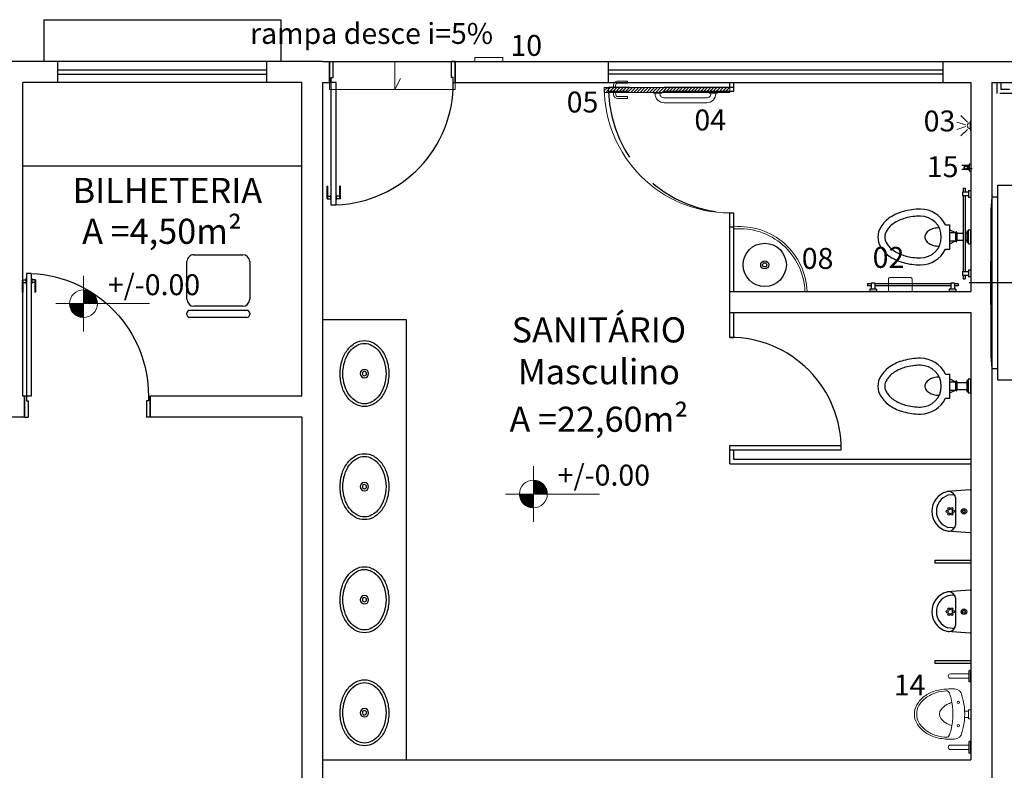
# Model space of a CAD drawing. Units: millimetres. Extents: x 11205 to 13140, y 7996 to 8134.
# Drawn here: x 12991 to 12998, y 8108 to 8113 of the extents above; entities that cross this region are included whole.
import ezdxf
from ezdxf.enums import TextEntityAlignment as Align

# ---------------------------------------------------------------- set-up
doc = ezdxf.new("R2010")
doc.units = ezdxf.units.MM
doc.header["$MEASUREMENT"] = 0
doc.linetypes.add('DASHED', pattern=[0.75, 0.5, -0.25])
doc.linetypes.add('HIDDEN', pattern=[0.375, 0.25, -0.125])
doc.layers.get('0').update_dxf_attribs({"linetype": 'CONTINUOUS'})
for name, color, linetype in [('253', 253, 'CONTINUOUS'), ('AR-LAY-HID', 1, 'CONTINUOUS'), ('AR-LAY-HUM', 150, 'CONTINUOUS'), ('ARQ-ALV-DEM', 50, 'CONTINUOUS'), ('Esq Proj', 7, 'DASHED'), ('mobiliário', 253, 'CONTINUOUS'), ('Moboliário', 253, 'CONTINUOUS')]:
    doc.layers.add(name, color=color, linetype=linetype)
for name, color, linetype, lineweight in [('A CONSTRUIR', 12, 'CONTINUOUS', 13), ('Acessibilidade', 150, 'CONTINUOUS', 9), ('CONSTRUÇÃO', 14, 'CONTINUOUS', 9), ('TEXTO', 7, 'CONTINUOUS', 15)]:
    doc.layers.add(name, color=color, linetype=linetype, lineweight=lineweight)
doc.styles.add('ARIAL', font='arial.ttf')
doc.styles.add('STYLUS', font='stylu.ttf')

# ---------------------------------------------------------------- blocks, each defined once
blk = doc.blocks.new('porta90')
for p, q in [((-0.0505, 0.9925), (-0.0475, 0.9925)), ((-0.0505, 0.9925), (-0.0505, 0.9575)), ((-0.0475, 1.03), (-0.0125, 1.03)), ((-0.0475, 1.03), (-0.0475, 0.15)), ((-0.0125, 1.03), (-0.0125, 0.115)), ((-0.0095, 0.9925), (-0.0125, 0.9925)), ((-0.0095, 0.9925), (-0.0095, 0.9575)), ((-0.0775, 0.985), (-0.0775, 0.895)), ((-0.0775, 0.985), (-0.0505, 0.985)), ((-0.0725, 0.985), (-0.0725, 0.895)), ((-0.0725, 0.965), (-0.0505, 0.965)), ((-0.0505, 0.9575), (-0.0475, 0.9575)), ((-0.0095, 0.9575), (-0.0125, 0.9575)), ((0.0175, 0.985), (-0.0095, 0.985)), ((0.0125, 0.965), (-0.0095, 0.965)), ((0.0125, 0.985), (0.0125, 0.895)), ((0.0175, 0.985), (0.0175, 0.895)), ((-0.0775, 0.895), (-0.0725, 0.895)), ((0.0175, 0.895), (0.0125, 0.895)), ((-0.8875, 0.15), (-0.9, 0.15)), ((-0.9, 0), (-0.9, 0.15)), ((-0.8875, 0.15), (-0.8875, 0.115)), ((-0.0475, 0.15), (0, 0.15)), ((0, 0), (0, 0.15)), ((-0.8875, 0.115), (-0.875, 0.115)), ((-0.875, 0.115), (-0.875, 0)), ((-0.025, 0.115), (-0.025, 0)), ((-0.0125, 0.115), (-0.025, 0.115)), ((-0.9, 0), (-0.875, 0)), ((0, 0), (-0.025, 0))]:
    blk.add_line(p, q)
blk.add_arc((-0.012, 0.1543), 0.8755, 92.32462, 180.28059)
blk = doc.blocks.new('Cadeira15')
for p, q in [((-0.205, 0), (0.205, 0)), ((-0.225, -0.03), (-0.225, -0.02)), ((-0.205, -0.05), (0.205, -0.05)), ((0.225, -0.02), (0.225, -0.03)), ((-0.225, -0.4), (-0.225, -0.13)), ((-0.175, -0.08), (0.175, -0.08)), ((0.225, -0.13), (0.225, -0.4)), ((0.175, -0.45), (-0.175, -0.45))]:
    blk.add_line(p, q)
for centre, radius, start, end in [((-0.205, -0.02), 0.02, 90, 180), ((0.205, -0.02), 0.02, 0, 90), ((-0.205, -0.03), 0.02, 180, 270), ((0.205, -0.03), 0.02, 270, 0), ((-0.175, -0.13), 0.05, 90, 180), ((0.175, -0.13), 0.05, 0, 90), ((-0.175, -0.4), 0.05, 180, 270), ((0.175, -0.4), 0.05, 270, 0)]:
    blk.add_arc(centre, radius, start, end)
blk = doc.blocks.new('refrig-2portas-01p')
at = {"layer": 'mobiliário'}
for p, q in [((77.7848, 28.4916), (77.7848, 28.7988)), ((77.6312, 28.6452), (77.9384, 28.6452)), ((77.7748, 27.7952), (77.7748, 27.8367)), ((77.7948, 27.7952), (77.7948, 27.8367))]:
    blk.add_line(p, q, dxfattribs=at)
for points in [[(78.3909, 28.5952), (78.3909, 28.6386), (78.3009, 28.6452), (77.2687, 28.6452), (77.1787, 28.6386), (77.1787, 28.5952)], [(77.1147, 27.8367), (77.1147, 27.8508)], [(77.7654, 27.8508), (77.7654, 27.8367)], [(77.8047, 27.8508), (77.8047, 27.8367)], [(78.4554, 27.8508), (78.4554, 27.8367)], [(77.7748, 27.8367), (77.0951, 27.8367), (77.0951, 27.7952), (77.7748, 27.7952)], [(77.7948, 27.7952), (78.4751, 27.7952), (78.4751, 27.8367), (77.7948, 27.8367)]]:
    blk.add_lwpolyline(points, dxfattribs=at)
blk.add_lwpolyline([(78.4751, 28.5952), (78.4751, 27.8508), (77.0951, 27.8508), (77.0951, 28.5952)], close=True, dxfattribs=at)
blk = doc.blocks.new('Cuba04')
for points in [[(-0.2367, 0, 0.128543), (-0.22, -0.0639, 0.106287), (-0.1674, -0.1236, 0.084991), (-0.0935, -0.1608, 0.074317), (0, -0.1747, 0.074317), (0.0935, -0.1608, 0.084991), (0.1674, -0.1236, 0.106287), (0.22, -0.0639, 0.128543), (0.2367, 0, 0.128543), (0.22, 0.0639, 0.106287), (0.1674, 0.1236, 0.084991), (0.0935, 0.1608, 0.074317), (0, 0.1747, 0.074317), (-0.0935, 0.1608, 0.084991), (-0.1674, 0.1236, 0.106287), (-0.22, 0.0639, 0.128543)], [(-0.2167, 0, 0.128543), (-0.2026, -0.0542, 0.106287), (-0.1555, -0.1075, 0.084991), (-0.0876, -0.1416, 0.074317), (0, -0.1547, 0.074317), (0.0876, -0.1416, 0.084991), (0.1555, -0.1075, 0.106287), (0.2026, -0.0542, 0.128543), (0.2167, 0, 0.128543), (0.2026, 0.0542, 0.106287), (0.1555, 0.1075, 0.084991), (0.0876, 0.1416, 0.074317), (0, 0.1547, 0.074317), (-0.0876, 0.1416, 0.084991), (-0.1555, 0.1075, 0.106287), (-0.2026, 0.0542, 0.128543)]]:
    blk.add_lwpolyline(points, format="xyb", close=True)
for radius in [0.03, 0.015]:
    blk.add_circle((0, 0), radius)
blk = doc.blocks.new('Bacia01')
for p, q in [((-0.0886, 0.1821), (-0.0886, 0.1521)), ((-0.0886, 0.1521), (0.0857, 0.1521)), ((-0.05, 0.1521), (-0.03, 0.1097)), ((-0.03, 0.1521), (-0.03, 0.1097)), ((0.03, 0.1521), (0.03, 0.1097)), ((0.05, 0.1521), (0.03, 0.1097)), ((0.0857, 0.1821), (0.0857, 0.1521)), ((0.03, 0.1097), (-0.03, 0.1097)), ((0.03, 0.0997), (-0.03, 0.0997)), ((-0.025, 0.0997), (-0.025, 0.03)), ((0.025, 0.0997), (0.025, 0.03)), ((-0.05, 0.015), (-0.05, 0)), ((-0.05, 0), (0.05, 0)), ((0.045, 0.02), (-0.045, 0.02)), ((-0.04, 0.025), (-0.04, 0.02)), ((0.035, 0.03), (-0.035, 0.03)), ((0.04, 0.025), (0.04, 0.02)), ((0.05, 0.015), (0.05, 0))]:
    blk.add_line(p, q)
for centre, radius, start, end in [((0.0502, 0.4512), 0.2309, 122.27961, 146.74563), ((-0.0014, 0.5329), 0.1342, 90, 122.27961), ((-0.0014, 0.5329), 0.1342, 57.72039, 90), ((-0.0531, 0.4512), 0.2309, 33.25437, 57.72039), ((0.1323, 0.3974), 0.329, 146.74563, 164.80419), ((0.0502, 0.4512), 0.1809, 122.27961, 146.74563), ((-0.0014, 0.5329), 0.0842, 90, 122.27961), ((-0.0014, 0.5329), 0.0842, 57.72039, 90), ((-0.0531, 0.4512), 0.1809, 33.25437, 57.72039), ((-0.1351, 0.3974), 0.329, 15.19581, 33.25437), ((0.1323, 0.3974), 0.279, 146.74563, 164.80419), ((-0.1351, 0.3974), 0.279, 15.19581, 33.25437), ((0.2621, 0.3621), 0.4635, 164.80419, 180), ((0.2621, 0.3621), 0.4135, 164.80419, 180), ((-0.265, 0.3621), 0.4135, 360, 15.19581), ((-0.265, 0.3621), 0.4635, 0, 15.19581), ((-0.0014, 0.3621), 0.2, 180, 244.15807), ((-0.0014, 0.3621), 0.15, 180, 0), ((-0.0014, 0.3621), 0.2, 295.84193, 0), ((0.0469, 0.2395), 0.1121, 147.51294, 165.22462), ((0.0172, 0.2584), 0.0769, 123.04437, 147.51294), ((-0.0014, 0.2871), 0.0427, 90, 123.04437), ((-0.0014, 0.2871), 0.0427, 56.95563, 90), ((-0.0201, 0.2584), 0.0769, 32.48706, 56.95563), ((-0.0498, 0.2395), 0.1121, 14.77538, 32.48706), ((0.0939, 0.2271), 0.1607, 165.22462, 180), ((-0.0968, 0.2271), 0.1607, 0, 14.77538), ((-0.03, 0.1047), 0.005, 90, 270), ((0.03, 0.1047), 0.005, 270, 90), ((-0.045, 0.015), 0.005, 90, 180), ((-0.035, 0.025), 0.005, 90, 180), ((0.035, 0.025), 0.005, 0, 90), ((0.045, 0.015), 0.005, 360, 90)]:
    blk.add_arc(centre, radius, start, end)
blk = doc.blocks.new('BACIA-DEFICIENTE')
for p, q in [((-0.7253, -0.018), (-0.7253, 0)), ((-0.7253, 0), (-0.6776, 0)), ((-0.6776, -0.018), (-0.6776, 0)), ((-0.1553, 0), (-0.1076, 0)), ((-0.1553, -0.018), (-0.1553, 0)), ((-0.1076, -0.018), (-0.1076, 0)), ((-0.7414, -0.0405), (-0.7144, -0.0405)), ((-0.7414, -0.0555), (-0.7414, -0.0405)), ((-0.7414, -0.0555), (-0.7144, -0.0555)), ((-0.7253, -0.018), (-0.6776, -0.018)), ((-0.7144, -0.06), (-0.7144, -0.018)), ((-0.7144, -0.06), (-0.6884, -0.06)), ((-0.6884, -0.06), (-0.6884, -0.018)), ((-0.6884, -0.0405), (-0.1444, -0.0405)), ((-0.6884, -0.0555), (-0.1444, -0.0555)), ((-0.4426, -0.015), (-0.4426, 0)), ((-0.3426, 0), (-0.4426, 0)), ((-0.4376, -0.02), (-0.3476, -0.02)), ((-0.4326, -0.025), (-0.4326, -0.02)), ((-0.4276, -0.03), (-0.3576, -0.03)), ((-0.4176, -0.0405), (-0.4176, -0.03)), ((-0.4176, -0.0997), (-0.4176, -0.0555)), ((-0.3676, -0.0405), (-0.3676, -0.03)), ((-0.3676, -0.0997), (-0.3676, -0.0555)), ((-0.3526, -0.025), (-0.3526, -0.02)), ((-0.3426, -0.015), (-0.3426, 0)), ((-0.1553, -0.018), (-0.1076, -0.018)), ((-0.1444, -0.06), (-0.1444, -0.018)), ((-0.1444, -0.06), (-0.1184, -0.06)), ((-0.1184, -0.06), (-0.1184, -0.018)), ((-0.1184, -0.0405), (-0.0914, -0.0405)), ((-0.1184, -0.0555), (-0.0914, -0.0555)), ((-0.0914, -0.0555), (-0.0914, -0.0405)), ((-0.4426, -0.1521), (-0.4226, -0.1097)), ((-0.4226, -0.0997), (-0.3626, -0.0997)), ((-0.4226, -0.1097), (-0.3626, -0.1097)), ((-0.4226, -0.1521), (-0.4226, -0.1097)), ((-0.3626, -0.1521), (-0.3626, -0.1097)), ((-0.3426, -0.1521), (-0.3626, -0.1097)), ((-0.06, -0.1184), (-0.06, -0.1444)), ((-0.06, -0.1184), (-0.018, -0.1184)), ((-0.0555, -0.0914), (-0.0555, -0.1184)), ((-0.0555, -0.0914), (-0.0405, -0.0914)), ((-0.0405, -0.0914), (-0.0405, -0.1184)), ((-0.018, -0.1076), (0, -0.1076)), ((-0.018, -0.1076), (-0.018, -0.1553)), ((0, -0.1076), (0, -0.1553)), ((-0.4783, -0.1821), (-0.4783, -0.1521)), ((-0.304, -0.1521), (-0.4783, -0.1521)), ((-0.304, -0.1821), (-0.304, -0.1521)), ((-0.06, -0.1444), (-0.018, -0.1444)), ((-0.0555, -0.1444), (-0.0555, -0.6884)), ((-0.0405, -0.1444), (-0.0405, -0.6884)), ((-0.018, -0.1553), (0, -0.1553)), ((-0.06, -0.6884), (-0.06, -0.7144)), ((-0.06, -0.6884), (-0.018, -0.6884)), ((-0.018, -0.6776), (-0.018, -0.7253)), ((-0.018, -0.6776), (0, -0.6776)), ((0, -0.6776), (0, -0.7253)), ((-0.06, -0.7144), (-0.018, -0.7144)), ((-0.0555, -0.7144), (-0.0555, -0.7414)), ((-0.0555, -0.7414), (-0.0405, -0.7414)), ((-0.0405, -0.7144), (-0.0405, -0.7414)), ((-0.018, -0.7253), (0, -0.7253))]:
    blk.add_line(p, q)
for centre, radius, start, end in [((-0.4376, -0.015), 0.005, 180, 270), ((-0.4276, -0.025), 0.005, 180, 270), ((-0.3576, -0.025), 0.005, 270, 360), ((-0.3476, -0.015), 0.005, 270, 360), ((-0.4226, -0.1047), 0.005, 90, 270), ((-0.3626, -0.1047), 0.005, 270, 90), ((-0.3912, -0.3621), 0.2, 115.84193, 180), ((-0.3912, -0.3621), 0.2, 0, 64.15807), ((-0.3912, -0.3621), 0.15, 0, 180), ((-0.2958, -0.2271), 0.1607, 180, 194.77538), ((-0.3428, -0.2395), 0.1121, 194.77538, 212.48706), ((-0.4395, -0.2395), 0.1121, 327.51294, 345.22462), ((-0.4865, -0.2271), 0.1607, 345.22462, 0), ((-0.3725, -0.2584), 0.0769, 212.48706, 236.95563), ((-0.3912, -0.2871), 0.0427, 236.95563, 270), ((-0.3912, -0.2871), 0.0427, 270, 303.04437), ((-0.4098, -0.2584), 0.0769, 303.04437, 327.51294), ((-0.1276, -0.3621), 0.4635, 180, 195.19581), ((-0.1276, -0.3621), 0.4135, 180, 195.19581), ((-0.6547, -0.3621), 0.4135, 344.80419, 0), ((-0.6547, -0.3621), 0.4635, 344.80419, 0), ((-0.2574, -0.3974), 0.329, 195.19581, 213.25437), ((-0.2574, -0.3974), 0.279, 195.19581, 213.25437), ((-0.5249, -0.3974), 0.279, 326.74563, 344.80419), ((-0.5249, -0.3974), 0.329, 326.74563, 344.80419), ((-0.3395, -0.4512), 0.1809, 213.25437, 237.72039), ((-0.4428, -0.4512), 0.1809, 302.27961, 326.74563), ((-0.3395, -0.4512), 0.2309, 213.25437, 237.72039), ((-0.3912, -0.5329), 0.0842, 237.72039, 270), ((-0.3912, -0.5329), 0.0842, 270, 302.27961), ((-0.4428, -0.4512), 0.2309, 302.27961, 326.74563), ((-0.3912, -0.5329), 0.1342, 237.72039, 270), ((-0.3912, -0.5329), 0.1342, 270, 302.27961)]:
    blk.add_arc(centre, radius, start, end)
blk = doc.blocks.new('Bacia-Defic01')
at = {"rotation": 180}
blk.add_blockref('BACIA-DEFICIENTE', (-0.3926, 0), dxfattribs=at)
blk = doc.blocks.new('mictorio')
at = {"layer": 'Moboliário'}
for p, q in [((-147.9, 37.1), (-134.9, -126.6)), ((-143, 42.5), (156.2, 42.5)), ((161.2, 37.1), (148.1, -126.6)), ((-93, -67.5), (106.2, -67.5)), ((-112.8, -90.2), (-108.4, -122.5)), ((126, -90.2), (121.6, -122.5))]:
    blk.add_line(p, q, dxfattribs=at)
for centre, radius in [((6.6, -7.5), 20), ((6.6, -7.5), 10), ((-12.6, -94.1), 7.5), ((-12.6, -116.3), 7.5), ((6.6, -83), 7.5), ((6.6, -127.4), 7.5), ((25.8, -94.1), 7.5), ((25.8, -116.3), 7.5)]:
    blk.add_circle(centre, radius, dxfattribs=at)
for centre, radius, start, end in [((-143, 37.5), 5, 90, 184.572), ((156.2, 37.5), 5, 355.428, 90), ((-84, -117.8), 51.5, 108.63175, 194.85038), ((-93, -87.5), 20, 90, 187.76517), ((106.2, -87.5), 20, 352.23483, 90), ((97.3, -117.8), 51.5, 345.14962, 71.36825), ((6.6, -91.6), 145.9, 195.65293, 344.34707), ((6.6, -83.6), 121.4, 198.68934, 341.31066)]:
    blk.add_arc(centre, radius, start, end, dxfattribs=at)
blk = doc.blocks.new('tela milimetrada')
at = {"layer": 'Esq Proj', "linetype": 'HIDDEN', "ltscale": 0.02}
for p, q in [((360.1227, 1138.1849), (360.1227, 1138.2649)), ((360.1527, 1138.2149), (360.1527, 1138.2649)), ((362.6127, 1138.2149), (362.6127, 1138.2649)), ((362.6427, 1138.1849), (362.6427, 1138.2649))]:
    blk.add_line(p, q, dxfattribs=at)
at = {"layer": 'Esq Proj', "linetype": 'HIDDEN', "ltscale": 0.05}
for p, q in [((362.6427, 1138.1849), (360.1227, 1138.1849)), ((362.6127, 1138.2149), (360.1527, 1138.2149))]:
    blk.add_line(p, q, dxfattribs=at)
blk = doc.blocks.new('*X115')
at = {"color": 0}
for p, q in [((-21.643, 15.13), (-21.558, 15.13)), ((-21.643, 15.12), (-21.521, 15.12)), ((-21.643, 15.11), (-21.493, 15.11)), ((-21.643, 15.1), (-21.47, 15.1)), ((-21.643, 15.09), (-21.451, 15.09)), ((-21.643, 15.08), (-21.434, 15.08)), ((-21.643, 15.07), (-21.418, 15.07)), ((-21.643, 15.06), (-21.404, 15.06)), ((-21.643, 15.05), (-21.391, 15.05)), ((-21.643, 15.04), (-21.379, 15.04)), ((-21.643, 15.03), (-21.368, 15.03)), ((-21.643, 15.02), (-21.358, 15.02)), ((-21.64, 14.739), (-21.64, 15.139)), ((-21.63, 14.739), (-21.63, 15.139)), ((-21.62, 14.739), (-21.62, 15.138)), ((-21.61, 14.739), (-21.61, 15.138)), ((-21.6, 14.739), (-21.6, 15.137)), ((-21.59, 14.739), (-21.59, 15.136)), ((-21.58, 14.739), (-21.58, 15.134)), ((-21.57, 14.739), (-21.57, 15.132)), ((-21.56, 14.739), (-21.56, 15.13)), ((-21.55, 14.739), (-21.55, 15.128)), ((-21.54, 14.739), (-21.54, 15.126)), ((-21.53, 14.739), (-21.53, 15.123)), ((-21.52, 14.739), (-21.52, 15.12)), ((-21.51, 14.739), (-21.51, 15.116)), ((-21.5, 14.739), (-21.5, 15.113)), ((-21.49, 14.739), (-21.49, 15.109)), ((-21.48, 14.739), (-21.48, 15.104)), ((-21.47, 14.739), (-21.47, 15.1)), ((-21.46, 14.739), (-21.46, 15.095)), ((-21.45, 14.739), (-21.45, 15.09)), ((-21.44, 14.739), (-21.44, 15.084)), ((-21.43, 14.739), (-21.43, 15.078)), ((-21.42, 14.739), (-21.42, 15.071)), ((-21.41, 14.739), (-21.41, 15.064)), ((-21.4, 14.739), (-21.4, 15.057)), ((-21.39, 14.739), (-21.39, 15.049)), ((-21.38, 14.739), (-21.38, 15.041)), ((-21.37, 14.739), (-21.37, 15.032)), ((-21.36, 14.739), (-21.36, 15.022)), ((-22.04, 14.691), (-22.04, 14.739)), ((-22.03, 14.638), (-22.03, 14.739)), ((-22.02, 14.606), (-22.02, 14.739)), ((-22.01, 14.58), (-22.01, 14.739)), ((-22, 14.559), (-22, 14.739)), ((-21.99, 14.54), (-21.99, 14.739)), ((-21.98, 14.524), (-21.98, 14.739)), ((-21.97, 14.509), (-21.97, 14.739)), ((-21.96, 14.495), (-21.96, 14.739)), ((-21.95, 14.483), (-21.95, 14.739)), ((-21.94, 14.471), (-21.94, 14.739)), ((-21.93, 14.461), (-21.93, 14.739)), ((-21.92, 14.451), (-21.92, 14.739)), ((-21.91, 14.441), (-21.91, 14.739)), ((-21.9, 14.433), (-21.9, 14.739)), ((-21.89, 14.425), (-21.89, 14.739)), ((-21.88, 14.417), (-21.88, 14.739)), ((-21.87, 14.41), (-21.87, 14.739)), ((-21.86, 14.403), (-21.86, 14.739)), ((-21.85, 14.397), (-21.85, 14.739)), ((-21.84, 14.391), (-21.84, 14.739)), ((-21.83, 14.386), (-21.83, 14.739)), ((-21.82, 14.38), (-21.82, 14.739)), ((-21.81, 14.376), (-21.81, 14.739)), ((-21.8, 14.371), (-21.8, 14.739)), ((-21.79, 14.367), (-21.79, 14.739)), ((-21.78, 14.363), (-21.78, 14.739)), ((-21.77, 14.36), (-21.77, 14.739)), ((-21.76, 14.357), (-21.76, 14.739)), ((-21.75, 14.354), (-21.75, 14.739)), ((-21.74, 14.351), (-21.74, 14.739)), ((-21.73, 14.349), (-21.73, 14.739)), ((-21.72, 14.347), (-21.72, 14.739)), ((-21.71, 14.345), (-21.71, 14.739)), ((-21.7, 14.343), (-21.7, 14.739)), ((-21.69, 14.342), (-21.69, 14.739)), ((-21.68, 14.341), (-21.68, 14.739)), ((-21.67, 14.34), (-21.67, 14.739)), ((-21.66, 14.339), (-21.66, 14.739)), ((-21.65, 14.339), (-21.65, 14.739)), ((-21.643, 15.01), (-21.349, 15.01)), ((-21.643, 15), (-21.34, 15)), ((-21.643, 14.99), (-21.331, 14.99)), ((-21.643, 14.98), (-21.324, 14.98)), ((-21.643, 14.97), (-21.316, 14.97)), ((-21.643, 14.96), (-21.309, 14.96)), ((-21.643, 14.95), (-21.303, 14.95)), ((-21.643, 14.94), (-21.297, 14.94)), ((-21.643, 14.93), (-21.291, 14.93)), ((-21.643, 14.92), (-21.286, 14.92)), ((-21.643, 14.91), (-21.281, 14.91)), ((-21.643, 14.9), (-21.277, 14.9)), ((-21.643, 14.89), (-21.272, 14.89)), ((-21.643, 14.88), (-21.269, 14.88)), ((-21.643, 14.87), (-21.265, 14.87)), ((-21.643, 14.86), (-21.262, 14.86)), ((-21.643, 14.85), (-21.259, 14.85)), ((-21.643, 14.84), (-21.256, 14.84)), ((-21.643, 14.83), (-21.253, 14.83)), ((-21.643, 14.82), (-21.251, 14.82)), ((-21.643, 14.81), (-21.249, 14.81)), ((-21.643, 14.8), (-21.248, 14.8)), ((-21.643, 14.79), (-21.246, 14.79)), ((-21.643, 14.78), (-21.245, 14.78)), ((-21.643, 14.77), (-21.244, 14.77)), ((-21.643, 14.76), (-21.243, 14.76)), ((-21.643, 14.75), (-21.243, 14.75)), ((-21.643, 14.74), (-21.243, 14.74)), ((-21.35, 14.739), (-21.35, 15.012)), ((-21.34, 14.739), (-21.34, 15)), ((-21.33, 14.739), (-21.33, 14.988)), ((-21.32, 14.739), (-21.32, 14.975)), ((-21.31, 14.739), (-21.31, 14.961)), ((-21.3, 14.739), (-21.3, 14.945)), ((-21.29, 14.739), (-21.29, 14.927)), ((-21.28, 14.739), (-21.28, 14.907)), ((-21.27, 14.739), (-21.27, 14.884)), ((-21.26, 14.739), (-21.26, 14.855)), ((-21.25, 14.739), (-21.25, 14.814)), ((-22.043, 14.73), (-21.643, 14.73)), ((-22.042, 14.72), (-21.643, 14.72)), ((-22.042, 14.71), (-21.643, 14.71)), ((-22.041, 14.7), (-21.643, 14.7)), ((-22.04, 14.69), (-21.643, 14.69)), ((-22.038, 14.68), (-21.643, 14.68)), ((-22.037, 14.67), (-21.643, 14.67)), ((-22.035, 14.66), (-21.643, 14.66)), ((-22.033, 14.65), (-21.643, 14.65)), ((-22.03, 14.64), (-21.643, 14.64)), ((-22.028, 14.63), (-21.643, 14.63)), ((-22.025, 14.62), (-21.643, 14.62)), ((-22.021, 14.61), (-21.643, 14.61)), ((-22.018, 14.6), (-21.643, 14.6)), ((-22.014, 14.59), (-21.643, 14.59)), ((-22.01, 14.58), (-21.643, 14.58)), ((-22.005, 14.57), (-21.643, 14.57)), ((-22.001, 14.56), (-21.643, 14.56)), ((-21.995, 14.55), (-21.643, 14.55)), ((-21.99, 14.54), (-21.643, 14.54)), ((-21.984, 14.53), (-21.643, 14.53)), ((-21.978, 14.52), (-21.643, 14.52)), ((-21.971, 14.51), (-21.643, 14.51)), ((-21.964, 14.5), (-21.643, 14.5)), ((-21.956, 14.49), (-21.643, 14.49)), ((-21.948, 14.48), (-21.643, 14.48)), ((-21.939, 14.47), (-21.643, 14.47)), ((-21.929, 14.46), (-21.643, 14.46)), ((-21.919, 14.45), (-21.643, 14.45)), ((-21.908, 14.44), (-21.643, 14.44)), ((-21.897, 14.43), (-21.643, 14.43)), ((-21.884, 14.42), (-21.643, 14.42)), ((-21.87, 14.41), (-21.643, 14.41)), ((-21.855, 14.4), (-21.643, 14.4)), ((-21.838, 14.39), (-21.643, 14.39)), ((-21.819, 14.38), (-21.643, 14.38)), ((-21.797, 14.37), (-21.643, 14.37)), ((-21.771, 14.36), (-21.643, 14.36)), ((-21.736, 14.35), (-21.643, 14.35)), ((-21.67, 14.34), (-21.643, 14.34))]:
    blk.add_line(p, q, dxfattribs=at)
blk = doc.blocks.new('Nível2')
for p, q in [((0, 0.307), (0, -0.293)), ((0, 0.007), (0, 0.232)), ((-0.3, 0.007), (0.712, 0.007))]:
    blk.add_line(p, q)
blk.add_circle((0, 0.007), 0.15)
blk.add_circle((0, 0.007), 0.15)
at = {"xscale": 0.375, "yscale": 0.375, "zscale": 0.375}
blk.add_blockref('*X115', (8.116, -5.52), dxfattribs=at)
blk = doc.blocks.new('BARRAPORT')
at = {"color": 150}
for points in [[(277.5137, -10.1139), (277.4537, -10.1139), (277.4537, -10.1189), (277.5137, -10.1189)], [(277.9137, -10.1139), (277.8537, -10.1139), (277.8537, -10.1189), (277.9137, -10.1189)]]:
    blk.add_lwpolyline(points, close=True, dxfattribs=at)
blk.add_lwpolyline([(277.8362, -10.1889), (277.5312, -10.1889, -0.414214), (277.4662, -10.1239), (277.4662, -10.1189), (277.5012, -10.1189), (277.5012, -10.1239, 0.414214), (277.5312, -10.1539), (277.8362, -10.1539, 0.414214), (277.8662, -10.1239), (277.8662, -10.1189), (277.9012, -10.1189), (277.9012, -10.1239, -0.414214)], format="xyb", close=True, dxfattribs=at)
blk = doc.blocks.new('A$C0DE7340B')
at = {"layer": 'Acessibilidade', "ltscale": 15}
for p, q in [((0.0232, -0.0983), (0.0713, -0.0517)), ((0.0367, -0.1188), (0.1003, -0.0983)), ((0.0367, -0.1308), (0.1003, -0.1512)), ((0.0232, -0.1512), (0.0713, -0.1979))]:
    blk.add_line(p, q, dxfattribs=at)
blk.add_arc((0.005, -0.1248), 0.0213, 270, 90, dxfattribs=at)
at = {"layer": 'AR-LAY-HID', "color": 150}
blk.add_lwpolyline([(0, -0.1548), (0, -0.0948), (0.005, -0.0948), (0.005, -0.1548)], close=True, dxfattribs=at)

msp = doc.modelspace()

# ---------------------------------------------------------------- hatches: boundary and pattern name
at = {"layer": 'CONSTRUÇÃO'}
h = msp.add_hatch(dxfattribs=at)
h.set_pattern_fill('LINE', color=256, scale=0.005, angle=-135)
h.set_pattern_definition([(225, (56239.367517, 6964.54556), (0.0112253201513, -0.0112253201513), [])])
h.paths.add_polyline_path([(12995.1932, 8112.6065), (12996.0932, 8112.6065), (12996.0932, 8112.5715), (12995.1939, 8112.5715, -0.009725)])

# ---------------------------------------------------------------- linework, layer by layer
at = {"color": 150}
for p, q in [((12997.8112, 8108.3433), (12997.8112, 8108.4253)), ((12997.8232, 8108.4253), (12997.8112, 8108.4253)), ((12997.8232, 8108.3433), (12997.8232, 8108.4253)), ((12997.8112, 8108.4003), (12997.8092, 8108.4003)), ((12997.8112, 8108.3683), (12997.8092, 8108.3683)), ((12997.8232, 8108.3433), (12997.8112, 8108.3433)), ((12997.8112, 8107.8891), (12997.8092, 8107.8891)), ((12997.8112, 8107.8571), (12997.8092, 8107.8571)), ((12997.8112, 8107.8321), (12997.8112, 8107.9141)), ((12997.8232, 8107.9141), (12997.8112, 8107.9141)), ((12997.8232, 8107.8321), (12997.8232, 8107.9141)), ((12997.8232, 8107.8321), (12997.8112, 8107.8321))]:
    msp.add_line(p, q, dxfattribs=at)
at = {"layer": '253'}
for p, q in [((12991.1732, 8113.0926), (12992.8732, 8113.0926)), ((12991.1732, 8113.0926), (12991.1732, 8112.7926)), ((12992.8732, 8113.0926), (12992.8732, 8112.7926)), ((12993.1732, 8112.7926), (12976.9732, 8112.7926)), ((12991.2732, 8112.6426), (12991.2732, 8112.7926)), ((12991.2732, 8112.7326), (12992.7732, 8112.7326)), ((12992.7732, 8112.6426), (12992.7732, 8112.7926)), ((12993.1732, 8112.7926), (12993.2232, 8112.7926)), ((12993.2232, 8112.6426), (12993.2232, 8112.7926)), ((12993.2232, 8112.7926), (13003.3132, 8112.7926)), ((12994.1232, 8112.6426), (12994.1232, 8112.7926)), ((12995.2234, 8112.6426), (12995.2234, 8112.7926)), ((12995.2234, 8112.7326), (12997.6234, 8112.7326)), ((12997.6234, 8112.6426), (12997.6234, 8112.7926)), ((12991.2732, 8112.7026), (12992.7732, 8112.7026)), ((12997.6234, 8112.7026), (12995.2234, 8112.7026)), ((12991.0232, 8110.3926), (12991.0232, 8112.6426)), ((12993.0232, 8112.6426), (12991.0232, 8112.6426)), ((12993.0232, 8110.3926), (12993.0232, 8112.6426)), ((12993.1732, 8112.6426), (12993.1732, 8104.7834)), ((12993.1732, 8112.6426), (12993.2232, 8112.6426)), ((12993.2232, 8112.6426), (12993.2232, 8112.6426)), ((12994.1232, 8112.6426), (12997.8232, 8112.6426)), ((12996.0932, 8112.6065), (12996.0932, 8112.6426)), ((12996.1232, 8112.6065), (12996.1232, 8112.6426)), ((12996.1232, 8112.5765), (12996.1232, 8112.6065)), ((12997.8232, 8112.6426), (12997.8232, 8111.1426)), ((12997.9732, 8112.6426), (13003.1632, 8112.6426)), ((12997.9732, 8112.6426), (12997.9732, 8107.6044)), ((12993.0232, 8112.0426), (12991.0232, 8112.0426)), ((12996.0932, 8110.8133), (12996.0932, 8111.7065)), ((12996.1232, 8111.1426), (12996.1232, 8111.7065)), ((12996.0932, 8111.6065), (12996.1232, 8111.6065)), ((12996.0932, 8111.1426), (12997.8232, 8111.1426)), ((12996.0932, 8110.9926), (12997.8232, 8110.9926)), ((12996.1232, 8110.8133), (12996.1232, 8110.9926)), ((12997.8232, 8110.9926), (12997.8232, 8107.7834)), ((12993.1732, 8110.9423), (12993.7732, 8110.9423)), ((12993.7732, 8110.9423), (12993.7732, 8107.7834)), ((12996.0932, 8110.8133), (12996.1232, 8110.8133)), ((12991.0357, 8110.3926), (12991.0232, 8110.3926)), ((12991.0357, 8110.3926), (12991.0357, 8110.2426)), ((12993.0232, 8110.3926), (12991.9357, 8110.3926)), ((12991.9357, 8110.3926), (12991.9357, 8110.2426)), ((12991.0357, 8110.2426), (12990.8732, 8110.2426)), ((12993.0232, 8110.2426), (12991.9357, 8110.2426)), ((12993.0232, 8110.2426), (12993.0232, 8104.5834)), ((12996.0932, 8109.9079), (12996.0932, 8110.0382)), ((12996.0932, 8110.0382), (12996.8932, 8110.0382)), ((12996.0932, 8110.0082), (12996.8932, 8110.0082)), ((12996.1232, 8109.9379), (12996.1232, 8110.0082)), ((12996.0932, 8109.9079), (12997.8232, 8109.9079)), ((12997.8232, 8109.9379), (12996.1232, 8109.9379)), ((12997.5645, 8109.2161), (12997.8232, 8109.2161)), ((12997.5645, 8109.2161), (12997.5645, 8109.1961)), ((12997.5645, 8109.1961), (12997.8232, 8109.1961)), ((12997.5645, 8108.4961), (12997.8232, 8108.4961)), ((12997.5645, 8108.4961), (12997.5645, 8108.4761)), ((12997.5645, 8108.4761), (12997.8232, 8108.4761)), ((12993.1732, 8107.7834), (12997.8232, 8107.7834))]:
    msp.add_line(p, q, dxfattribs=at)
for radius in [0.155, 0.0291, 0.015]:
    msp.add_circle((12996.3445, 8111.3337), radius, dxfattribs=at)
msp.add_arc((12996.0933, 8110.0139), 0.8, 359.59206, 90.00391, dxfattribs=at)
at = {"layer": 'A CONSTRUIR'}
for p, q in [((12997.7063, 8108.2918), (12997.6652, 8108.2918)), ((12997.8052, 8108.0785), (12997.8052, 8108.1415)), ((12997.8232, 8108.1415), (12997.8052, 8108.1415)), ((12997.8232, 8108.0785), (12997.8232, 8108.1415)), ((12997.8052, 8108.1325), (12997.7782, 8108.1325)), ((12997.8052, 8108.0875), (12997.7782, 8108.0875)), ((12997.8232, 8108.0785), (12997.8052, 8108.0785)), ((12997.7063, 8107.9318), (12997.6652, 8107.9318))]:
    msp.add_line(p, q, dxfattribs=at)
for points in [[(12997.6652, 8107.9318, -0.073281), (12997.5674, 8107.9463, -0.084248), (12997.4902, 8107.9846, -0.106469), (12997.4351, 8108.0461, -0.264803), (12997.4351, 8108.1775, -0.106469), (12997.4902, 8108.2391, -0.084248), (12997.5674, 8108.2774, -0.073281), (12997.6652, 8108.2918, -0.029581)], [(12997.4507, 8108.051, -0.265997), (12997.4507, 8108.1727, -0.106527), (12997.5021, 8108.2299, -0.083987), (12997.574, 8108.2654, -0.061373), (12997.6506, 8108.2784, -0.072922)], [(12997.6811, 8108.2235, -0.119625), (12997.6811, 8108.0002, -0.035247), (12997.6676, 8107.9578, -0.106759)], [(12997.6678, 8108.2654, -0.034815), (12997.6811, 8108.2235, -0.0596)], [(12997.7479, 8108.2715, -0.001512), (12997.7487, 8108.2699, -0.052368)], [(12997.7588, 8108.2446, -0.031117), (12997.7686, 8108.2093, -0.105024), (12997.7686, 8108.0143, -0.031117), (12997.7588, 8107.9791, -0.015391)], [(12997.6097, 8108.0785, -0.341301), (12997.6097, 8108.1451, -0.105604), (12997.6512, 8108.1803, -0.045422), (12997.687, 8108.1955, -0.047175)], [(12997.687, 8108.0282, -0.045422), (12997.6512, 8108.0434, -0.105604), (12997.6097, 8108.0785, -0.165951)], [(12997.6506, 8107.9453, -0.061402), (12997.574, 8107.9583, -0.083987), (12997.5021, 8107.9938, -0.106527), (12997.4507, 8108.051, -0.130726)], [(12997.7487, 8107.9538, -0.001512), (12997.7479, 8107.9522, -0.015391)]]:
    msp.add_lwpolyline(points, format="xyb", dxfattribs=at)
for centre in [(12997.7334, 8108.1955), (12997.7334, 8108.0282)]:
    msp.add_circle(centre, 0.009, dxfattribs=at)
for centre, radius, start, end in [((12997.6466, 8108.2553), 0.0234, 17.24088, 90), ((12997.7063, 8108.2391), 0.0527, 5.96696, 90), ((12997.6467, 8107.9683), 0.0234, 270, 344.14511), ((12997.7063, 8107.9846), 0.0527, 270, 354.03304)]:
    msp.add_arc(centre, radius, start, end, dxfattribs=at)
at = {"layer": 'Acessibilidade', "color": 150}
for p, q in [((12995.2602, 8112.6065), (12995.2602, 8112.6215)), ((12995.2752, 8112.6065), (12995.2752, 8112.6215)), ((12995.2902, 8112.6515), (12995.3602, 8112.6516)), ((12995.2902, 8112.6365), (12995.3602, 8112.6366)), ((12995.3602, 8112.6366, 0.2), (12995.3602, 8112.6516, 0.2)), ((12995.2602, 8112.5713), (12995.2603, 8112.5563)), ((12995.2752, 8112.5713), (12995.2753, 8112.5564)), ((12995.2903, 8112.5414), (12995.3603, 8112.5414)), ((12995.2903, 8112.5264), (12995.3603, 8112.5264)), ((12995.3603, 8112.5414, 0.2), (12995.3603, 8112.5264, 0.2))]:
    msp.add_line(p, q, dxfattribs=at)
at = {"layer": 'Acessibilidade', "ltscale": 15}
for p, q in [((12997.8112, 8108.4003), (12997.6772, 8108.4003)), ((12997.8112, 8108.3683), (12997.6772, 8108.3683)), ((12997.8112, 8107.8891), (12997.6772, 8107.8891)), ((12997.8112, 8107.8571), (12997.6772, 8107.8571))]:
    msp.add_line(p, q, dxfattribs=at)
msp.add_lwpolyline([(12994.2649, 8112.8226), (12994.4649, 8112.8226), (12994.4649, 8112.7926), (12994.2649, 8112.7926), (12994.2649, 8112.8226)], dxfattribs=at)
at = {"layer": 'Acessibilidade', "linetype": 'Continuous'}
msp.add_lwpolyline([(12997.4015, 8111.2326), (12997.4015, 8111.1426), (12997.2315, 8111.1426), (12997.2315, 8111.2326, -0.414214), (12997.2415, 8111.2426), (12997.3915, 8111.2426, -0.414214), (12997.4015, 8111.2326)], format="xyb", dxfattribs=at)
at = {"layer": 'Acessibilidade', "color": 150}
for centre, radius, start, end in [((12995.2902, 8112.6216), 0.03, 90.04542, 180.04542), ((12995.2902, 8112.6216), 0.015, 90.04542, 180.04542), ((12995.2903, 8112.5564), 0.03, 180.04542, 270.04542), ((12995.2903, 8112.5564), 0.015, 180.04542, 270.04542)]:
    msp.add_arc(centre, radius, start, end, dxfattribs=at)
at = {"layer": 'Acessibilidade', "ltscale": 15}
for centre in [(12997.6772, 8108.3843), (12997.6772, 8107.8731)]:
    msp.add_arc(centre, 0.016, 90, 270, dxfattribs=at)
at = {"layer": 'AR-LAY-HID', "color": 150}
for p, q in [((12997.8077, 8112.047), (12997.7582, 8112.047)), ((12997.7759, 8112.0354), (12997.7755, 8112.0323)), ((12997.7759, 8112.0291), (12997.7755, 8112.0323)), ((12997.776, 8112.0355), (12997.7759, 8112.0354)), ((12997.776, 8112.029), (12997.7759, 8112.0291)), ((12997.7793, 8112.0412), (12997.776, 8112.0355)), ((12997.7793, 8112.0233), (12997.776, 8112.029)), ((12997.7767, 8112.0275), (12997.7764, 8112.028)), ((12997.7767, 8112.037), (12997.7766, 8112.0369)), ((12997.7767, 8112.037), (12997.7767, 8112.037)), ((12997.7774, 8112.026), (12997.7769, 8112.0268)), ((12997.7774, 8112.0385), (12997.7772, 8112.0381)), ((12997.7774, 8112.0385), (12997.7774, 8112.0385)), ((12997.7774, 8112.026), (12997.7774, 8112.026)), ((12997.7783, 8112.0399), (12997.7778, 8112.0392)), ((12997.7783, 8112.0246), (12997.7782, 8112.0248)), ((12997.7783, 8112.0399), (12997.7783, 8112.0399)), ((12997.7789, 8112.0239), (12997.7788, 8112.024)), ((12997.7819, 8112.0432), (12997.7793, 8112.0413)), ((12997.7793, 8112.0413), (12997.7793, 8112.0412)), ((12997.7793, 8112.0232), (12997.7793, 8112.0233)), ((12997.7819, 8112.0213), (12997.7793, 8112.0232)), ((12997.7848, 8112.0445), (12997.7819, 8112.0432)), ((12997.7848, 8112.02), (12997.7819, 8112.0213)), ((12997.7916, 8112.0445), (12997.7848, 8112.0445)), ((12997.7916, 8112.02), (12997.7848, 8112.02)), ((12997.7866, 8112.0446), (12997.7856, 8112.0445)), ((12997.7866, 8112.0199), (12997.7857, 8112.02)), ((12997.7866, 8112.0199), (12997.7866, 8112.0199)), ((12997.7882, 8112.0454), (12997.7882, 8112.0448)), ((12997.7882, 8112.0197), (12997.7882, 8112.0191)), ((12997.7908, 8112.0445), (12997.7898, 8112.0446)), ((12997.7907, 8112.02), (12997.7898, 8112.0199)), ((12997.7898, 8112.0199), (12997.7898, 8112.0199)), ((12997.7946, 8112.0432), (12997.7916, 8112.0445)), ((12997.7946, 8112.0213), (12997.7916, 8112.02)), ((12997.7971, 8112.0413), (12997.7946, 8112.0432)), ((12997.7971, 8112.0232), (12997.7946, 8112.0213)), ((12997.7971, 8112.0412), (12997.7971, 8112.0413)), ((12997.7988, 8112.0384), (12997.7971, 8112.0412)), ((12997.7988, 8112.0261), (12997.7971, 8112.0233)), ((12997.7971, 8112.0233), (12997.7971, 8112.0232)), ((12997.7976, 8112.024), (12997.7975, 8112.0239)), ((12997.7986, 8112.0392), (12997.7981, 8112.0399)), ((12997.7981, 8112.0399), (12997.7981, 8112.0399)), ((12997.7983, 8112.0248), (12997.7981, 8112.0246)), ((12997.8004, 8112.0355), (12997.7988, 8112.0384)), ((12997.8004, 8112.029), (12997.7988, 8112.0261)), ((12997.7992, 8112.0381), (12997.799, 8112.0385)), ((12997.799, 8112.0385), (12997.799, 8112.0385)), ((12997.7995, 8112.0268), (12997.799, 8112.026)), ((12997.799, 8112.026), (12997.799, 8112.026)), ((12997.7998, 8112.037), (12997.7998, 8112.037)), ((12997.7998, 8112.0369), (12997.7998, 8112.037)), ((12997.8, 8112.028), (12997.7998, 8112.0275)), ((12997.7998, 8112.0275), (12997.7998, 8112.0275)), ((12997.8005, 8112.0354), (12997.8004, 8112.0355)), ((12997.8005, 8112.0291), (12997.8004, 8112.029)), ((12997.8009, 8112.0323), (12997.8005, 8112.0354)), ((12997.8009, 8112.0323), (12997.8005, 8112.0291)), ((12997.8322, 8112.0225), (12997.8029, 8112.0225)), ((12997.8077, 8112.0471), (12997.8077, 8112.0174)), ((12997.8107, 8112.0526), (12997.8107, 8112.0119)), ((12997.8192, 8112.0618), (12997.8112, 8112.0537)), ((12997.8232, 8112.0623), (12997.8232, 8112.0022)), ((12997.8077, 8112.0176), (12997.7582, 8112.0176)), ((12997.8192, 8112.0027), (12997.8112, 8112.0108)), ((12997.8232, 8112.0022), (12997.8204, 8112.0022))]:
    msp.add_line(p, q, dxfattribs=at)
for points in [[(12997.7751, 8112.0415), (12997.7757, 8112.0419), (12997.7763, 8112.0423), (12997.7769, 8112.0426), (12997.7772, 8112.0428), (12997.7775, 8112.043), (12997.7779, 8112.0432), (12997.7784, 8112.0434), (12997.7789, 8112.0436), (12997.7794, 8112.0438), (12997.7795, 8112.0438), (12997.7796, 8112.0439), (12997.7797, 8112.0439), (12997.7801, 8112.0441), (12997.7805, 8112.0442), (12997.7809, 8112.0443), (12997.7815, 8112.0445), (12997.782, 8112.0446), (12997.7826, 8112.0448), (12997.7829, 8112.0448), (12997.7833, 8112.0449), (12997.7836, 8112.045), (12997.7839, 8112.045), (12997.7841, 8112.0451), (12997.7844, 8112.0451), (12997.7856, 8112.0453), (12997.7869, 8112.0454), (12997.7882, 8112.0454)], [(12997.7882, 8112.0191), (12997.7869, 8112.0191), (12997.7857, 8112.0192), (12997.7845, 8112.0194), (12997.7842, 8112.0194), (12997.7839, 8112.0195), (12997.7836, 8112.0195), (12997.7833, 8112.0196), (12997.783, 8112.0196), (12997.7828, 8112.0197), (12997.7822, 8112.0198), (12997.7817, 8112.02), (12997.7811, 8112.0201), (12997.7806, 8112.0203), (12997.7802, 8112.0204), (12997.7797, 8112.0206), (12997.7797, 8112.0206), (12997.7796, 8112.0206), (12997.7796, 8112.0206), (12997.7791, 8112.0208), (12997.7786, 8112.021), (12997.7781, 8112.0212), (12997.7777, 8112.0214), (12997.7773, 8112.0216), (12997.7769, 8112.0219), (12997.7764, 8112.0221), (12997.7759, 8112.0224), (12997.7754, 8112.0228)], [(12997.7782, 8112.0248), (12997.7779, 8112.0251), (12997.7777, 8112.0254), (12997.7775, 8112.0258), (12997.7775, 8112.0258), (12997.7774, 8112.0259), (12997.7774, 8112.026)], [(12997.7882, 8112.0454), (12997.7895, 8112.0454), (12997.7908, 8112.0453), (12997.792, 8112.0451), (12997.7923, 8112.0451), (12997.7925, 8112.045), (12997.7928, 8112.045), (12997.7931, 8112.0449), (12997.7935, 8112.0448), (12997.7938, 8112.0448), (12997.7944, 8112.0446), (12997.7949, 8112.0445), (12997.7955, 8112.0443), (12997.7959, 8112.0442), (12997.7963, 8112.0441), (12997.7967, 8112.0439), (12997.7968, 8112.0439), (12997.7969, 8112.0438), (12997.797, 8112.0438), (12997.7975, 8112.0436), (12997.798, 8112.0434), (12997.7985, 8112.0432), (12997.7989, 8112.043), (12997.7992, 8112.0428), (12997.7995, 8112.0426), (12997.8001, 8112.0423), (12997.8007, 8112.0419), (12997.8013, 8112.0415)], [(12997.7882, 8112.0191), (12997.7895, 8112.0191), (12997.7907, 8112.0192), (12997.7919, 8112.0194), (12997.7922, 8112.0194), (12997.7925, 8112.0195), (12997.7928, 8112.0195), (12997.7931, 8112.0196), (12997.7934, 8112.0196), (12997.7937, 8112.0197), (12997.7942, 8112.0198), (12997.7947, 8112.02), (12997.7953, 8112.0201), (12997.7958, 8112.0203), (12997.7962, 8112.0204), (12997.7967, 8112.0206), (12997.7968, 8112.0206), (12997.7968, 8112.0206), (12997.7968, 8112.0206), (12997.7973, 8112.0208), (12997.7978, 8112.021), (12997.7983, 8112.0212), (12997.7987, 8112.0214), (12997.7991, 8112.0216), (12997.7995, 8112.0219), (12997.8, 8112.0221), (12997.8005, 8112.0224), (12997.801, 8112.0228)], [(12997.799, 8112.026), (12997.799, 8112.0259), (12997.7989, 8112.0258), (12997.7989, 8112.0258), (12997.7987, 8112.0254), (12997.7985, 8112.0251), (12997.7983, 8112.0248)], [(12997.801, 8112.0228), (12997.8013, 8112.023), (12997.8017, 8112.0233), (12997.8021, 8112.0235), (12997.8024, 8112.0238), (12997.8027, 8112.0241), (12997.8031, 8112.0244), (12997.8032, 8112.0246), (12997.8034, 8112.0247), (12997.8035, 8112.0249), (12997.8037, 8112.0251), (12997.8039, 8112.0253), (12997.804, 8112.0254), (12997.8043, 8112.0258), (12997.8046, 8112.0262), (12997.8049, 8112.0266), (12997.8049, 8112.0266), (12997.8049, 8112.0266), (12997.8049, 8112.0266), (12997.8051, 8112.027), (12997.8054, 8112.0274), (12997.8056, 8112.0278), (12997.8057, 8112.028), (12997.8058, 8112.0282), (12997.8059, 8112.0284), (12997.806, 8112.0287), (12997.8061, 8112.0289), (12997.8062, 8112.0292), (12997.8063, 8112.0296), (12997.8064, 8112.0299), (12997.8065, 8112.0303), (12997.8066, 8112.031), (12997.8067, 8112.0316), (12997.8067, 8112.0323)], [(12997.8013, 8112.0415), (12997.8017, 8112.0412), (12997.8021, 8112.041), (12997.8024, 8112.0406), (12997.8028, 8112.0402), (12997.8031, 8112.0398), (12997.8035, 8112.0396), (12997.8035, 8112.0396), (12997.8035, 8112.0396), (12997.8035, 8112.0396), (12997.804, 8112.0393), (12997.8043, 8112.0389), (12997.8045, 8112.0384), (12997.8047, 8112.0382), (12997.8048, 8112.0381), (12997.8049, 8112.0379), (12997.8051, 8112.0376), (12997.8052, 8112.0374), (12997.8054, 8112.0371), (12997.8056, 8112.0368), (12997.8057, 8112.0364), (12997.8059, 8112.0361), (12997.806, 8112.0359), (12997.806, 8112.0358), (12997.8061, 8112.0356), (12997.8062, 8112.0351), (12997.8064, 8112.0347), (12997.8065, 8112.0342), (12997.8066, 8112.0335), (12997.8067, 8112.0329), (12997.8067, 8112.0323)]]:
    msp.add_lwpolyline(points, dxfattribs=at)
msp.add_circle((12997.7882, 8112.0323), 0.011, dxfattribs=at)
for centre, radius, start, end in [((12997.7882, 8112.0323), 0.0125, 137.75101, 162.25278), ((12997.7882, 8112.0323), 0.0125, 197.74704, 222.2487), ((12997.7882, 8112.0323), 0.0125, 77.75003, 102.2494), ((12997.7882, 8112.0323), 0.0125, 257.75006, 282.24937), ((12997.7882, 8112.0323), 0.0125, 17.74695, 42.2487), ((12997.7882, 8112.0323), 0.0125, 317.75108, 342.25279), ((12997.8137, 8112.0471), 0.006, 119.99944, 180.00138), ((12997.8123, 8112.0526), 0.0016, 134.99689, 180.0093), ((12997.8137, 8112.0174), 0.006, 179.99978, 239.9996), ((12997.8123, 8112.0119), 0.0016, 179.99658, 225.00043), ((12997.8204, 8112.0039), 0.0016, 225.00406, 270)]:
    msp.add_arc(centre, radius, start, end, dxfattribs=at)
for points, degree in [([(12997.7791, 8112.0409), (12997.7785, 8112.0405), (12997.7778, 8112.0405), (12997.7769, 8112.0406), (12997.776, 8112.041), (12997.7751, 8112.0415)], 5), ([(12997.7791, 8112.0235), (12997.7786, 8112.0238), (12997.7779, 8112.0238), (12997.7771, 8112.0236), (12997.7763, 8112.0233), (12997.7754, 8112.0228)], 5), ([(12997.7763, 8112.0361), (12997.7764, 8112.0363), (12997.7765, 8112.0366), (12997.7766, 8112.0369)], 3), ([(12997.7764, 8112.028), (12997.7764, 8112.0282), (12997.7763, 8112.0283), (12997.7763, 8112.0284)], 3), ([(12997.7767, 8112.037), (12997.7768, 8112.0374), (12997.777, 8112.0378), (12997.7772, 8112.0381)], 3), ([(12997.7769, 8112.0268), (12997.7768, 8112.027), (12997.7767, 8112.0273), (12997.7767, 8112.0275)], 3), ([(12997.7774, 8112.0385), (12997.7775, 8112.0388), (12997.7777, 8112.039), (12997.7778, 8112.0392)], 3), ([(12997.7783, 8112.0399), (12997.7785, 8112.0401), (12997.7787, 8112.0404), (12997.779, 8112.0407)], 3), ([(12997.7788, 8112.024), (12997.7787, 8112.0242), (12997.7785, 8112.0244), (12997.7783, 8112.0246)], 3), ([(12997.7856, 8112.0445), (12997.7856, 8112.0445), (12997.7856, 8112.0445), (12997.7856, 8112.0445)], 3), ([(12997.7857, 8112.02), (12997.7856, 8112.02), (12997.7856, 8112.02), (12997.7856, 8112.02)], 3), ([(12997.7866, 8112.0446), (12997.7871, 8112.0447), (12997.7876, 8112.0448), (12997.7882, 8112.0448)], 3), ([(12997.7882, 8112.0197), (12997.7876, 8112.0197), (12997.7871, 8112.0198), (12997.7866, 8112.0199)], 3), ([(12997.7882, 8112.0448), (12997.7888, 8112.0448), (12997.7893, 8112.0447), (12997.7898, 8112.0446)], 3), ([(12997.7898, 8112.0199), (12997.7893, 8112.0198), (12997.7888, 8112.0197), (12997.7882, 8112.0197)], 3), ([(12997.7909, 8112.02), (12997.7908, 8112.02), (12997.7908, 8112.02), (12997.7907, 8112.02)], 3), ([(12997.7908, 8112.0445), (12997.7908, 8112.0445), (12997.7908, 8112.0445), (12997.7909, 8112.0445)], 3), ([(12997.7973, 8112.0409), (12997.7979, 8112.0405), (12997.7986, 8112.0405), (12997.7995, 8112.0406), (12997.8004, 8112.041), (12997.8013, 8112.0415)], 5), ([(12997.7973, 8112.0235), (12997.7978, 8112.0238), (12997.7985, 8112.0238), (12997.7993, 8112.0236), (12997.8001, 8112.0233), (12997.801, 8112.0228)], 5), ([(12997.7975, 8112.0407), (12997.7977, 8112.0404), (12997.7979, 8112.0401), (12997.7981, 8112.0399)], 3), ([(12997.7981, 8112.0246), (12997.7979, 8112.0244), (12997.7978, 8112.0242), (12997.7976, 8112.024)], 3), ([(12997.7986, 8112.0392), (12997.7987, 8112.039), (12997.7989, 8112.0388), (12997.799, 8112.0385)], 3), ([(12997.7992, 8112.0381), (12997.7994, 8112.0378), (12997.7996, 8112.0374), (12997.7998, 8112.037)], 3), ([(12997.7998, 8112.0275), (12997.7997, 8112.0273), (12997.7996, 8112.027), (12997.7995, 8112.0268)], 3), ([(12997.7998, 8112.0369), (12997.7999, 8112.0366), (12997.8, 8112.0363), (12997.8001, 8112.0361)], 3), ([(12997.8001, 8112.0284), (12997.8001, 8112.0283), (12997.8, 8112.0282), (12997.8, 8112.028)], 3)]:
    msp.add_open_spline(points, degree=degree, dxfattribs=at)
at = {"layer": 'ARQ-ALV-DEM', "linetype": 'DASHED'}
for p, q in [((12996.1232, 8112.6065), (12995.2237, 8112.6065)), ((12995.2237, 8112.5765), (12995.2237, 8112.6065)), ((12996.1232, 8112.5765), (12995.2237, 8112.5765)), ((12996.0932, 8111.6065), (12996.0932, 8111.7065)), ((12996.0932, 8111.7065), (12996.1232, 8111.7065)), ((12996.1232, 8111.6065), (12996.1232, 8111.7065))]:
    msp.add_line(p, q, dxfattribs=at)
msp.add_arc((12996.1232, 8112.6065), 0.9, 181.91021, 270, dxfattribs=at)
at = {"layer": 'CONSTRUÇÃO'}
for p, q in [((12993.2232, 8112.5926), (12993.2232, 8112.6426)), ((12993.2232, 8112.5926), (12994.1232, 8112.5926)), ((12994.1232, 8112.5926), (12994.1232, 8112.6426))]:
    msp.add_line(p, q, dxfattribs=at)
msp.add_lwpolyline([(12993.6903, 8112.7926), (12993.6903, 8112.5926), (12993.7312, 8112.6719)], dxfattribs=at)
msp.add_lwpolyline([(12996.0932, 8112.5715), (12996.0932, 8112.6065), (12995.1932, 8112.6065), (12995.1932, 8112.5715)], close=True, dxfattribs=at)
for centre, radius, start, end in [((12996.0932, 8112.6065), 0.9, 180, 270), ((12996.1657, 8111.1255), 0.4829, 2.10638, 95.05112), ((12996.1657, 8111.1255), 0.4679, 2.10638, 95.05112)]:
    msp.add_arc(centre, radius, start, end, dxfattribs=at)

# ---------------------------------------------------------------- block references
at = {"layer": '253'}
for name, p, rotation in [('porta90', (12993.2232, 8112.7926), 180), ('Bacia-Defic01', (12997.8232, 8111.5352), 90.00000000000001), ('Cadeira15', (12992.4252, 8110.9571), 180), ('Bacia01', (12997.8232, 8110.4653), 90.00000000000001)]:
    msp.add_blockref(name, p, dxfattribs=dict(at, rotation=rotation))
msp.add_blockref('tela milimetrada', (12637.888, 6974.3778), dxfattribs=at)
for name, p, xscale, yscale, zscale, rotation in [('refrig-2portas-01p', (13027.0269, 8032.2934), 1.014492753618799, 1.014492753618799, 1.014492753618799, 89.99999999999999), ('mictorio', (12997.7807, 8109.5727), 0.0010000001639128, 0.0010000001639128, 0.0010000001639128, 270), ('mictorio', (12997.7807, 8108.8527), 0.0010000001639128, 0.0010000001639128, 0.0010000001639128, 270)]:
    msp.add_blockref(name, p, dxfattribs=dict(at, xscale=xscale, yscale=yscale, zscale=zscale, rotation=rotation))
at = {"layer": '253', "xscale": -1}
msp.add_blockref('porta90', (12991.0357, 8110.2426), dxfattribs=at)
at = {"layer": '253', "xscale": -1, "rotation": 270}
for p in [(12993.4732, 8110.5541), (12993.4732, 8109.743), (12993.4732, 8108.932), (12993.4732, 8108.1209)]:
    msp.add_blockref('Cuba04', p, dxfattribs=at)
at = {"layer": 'Acessibilidade', "color": 150, "xscale": -1}
msp.add_blockref('BARRAPORT', (13273.4594, 8122.6852), dxfattribs=at)
at = {"layer": 'Acessibilidade', "ltscale": 15, "xscale": -1}
msp.add_blockref('A$C0DE7340B', (12997.8232, 8112.457), dxfattribs=at)
at = {"layer": 'TEXTO', "xscale": 0.6646153846154448, "yscale": 0.6646153846154448, "zscale": 0.6646153846154448}
for p in [(12991.458, 8111.0513), (12994.6852, 8109.6855)]:
    msp.add_blockref('Nível2', p, dxfattribs=at)

# ---------------------------------------------------------------- texts
at = {"layer": 'AR-LAY-HUM', "char_height": 0.15, "width": 6.1305, "style": 'ARIAL'}
for s, insert, attachment_point in [('rampa desce i=5%', (12994.3958, 8112.8721), 9), ('10', (12994.5202, 8112.9832), 1), ('05', (12995.1512, 8112.577), 3), ('04', (12996.0671, 8112.4485), 3), ('03', (12997.7116, 8112.441), 3), ('15', (12997.7344, 8112.1131), 3), ('08', (12996.8371, 8111.4551), 3), ('02', (12997.3457, 8111.4626), 3), ('14', (12997.2699, 8108.3955), 1)]:
    msp.add_mtext(s, dxfattribs=dict(at, insert=insert, attachment_point=attachment_point))
at = {"layer": 'TEXTO', "style": 'STYLUS'}
for p in [(12991.9635, 8111.0696), (12995.1906, 8109.7039)]:
    msp.add_text('+/-0.00', height=0.15, dxfattribs=at).set_placement(p, align=Align.BOTTOM_CENTER)
at = {"layer": 'TEXTO', "ltscale": 0.1, "char_height": 0.18, "style": 'ARIAL'}
for s, insert, attachment_point in [('BILHETERIA', (12992.0597, 8111.7215), 8), ('A =4,50m²', (12992.0217, 8111.4286), 8), ('SANITÁRIO\\PMasculino', (12995.1551, 8110.9576), 2), ('A =22,60m²', (12995.1551, 8110.3167), 2)]:
    msp.add_mtext(s, dxfattribs=dict(at, insert=insert, attachment_point=attachment_point))

doc.saveas('drawing.dxf')
